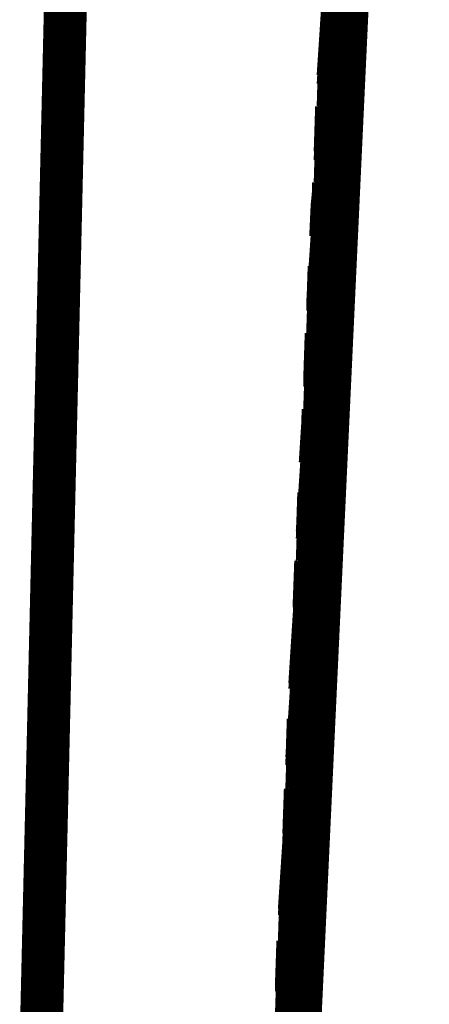
# Model space of a CAD drawing. Units: millimetres. Extents: x 0 to 432, y 0 to 280.
# Drawn here: x 261 to 266, y 196 to 208 of the extents above; entities that cross this region are included whole.
import ezdxf

# ---------------------------------------------------------------- set-up
doc = ezdxf.new("R2010")
doc.units = ezdxf.units.MM
doc.layers.add('P', color=7, linetype='Continuous')

msp = doc.modelspace()

# ---------------------------------------------------------------- linework, layer by layer
at = {"layer": 'P'}
for points, const_width in [([(262.008, 225.672), (261.955, 222.673), (261.885, 219.657), (261.814, 216.658), (261.743, 213.642), (261.673, 210.644), (261.602, 207.627), (261.532, 204.629), (261.461, 201.613), (261.391, 198.614), (261.32, 195.598)], 0.508), ([(265.642, 223.22), (265.518, 220.451), (265.395, 217.699), (265.254, 214.93), (265.13, 212.178), (265.007, 209.409), (264.883, 206.657), (264.742, 203.888), (264.619, 201.136), (264.495, 198.367), (264.354, 195.598)], 0.508), ([(264.372, 195.598), (265.659, 223.238)], 0.508), ([(264.742, 207.539), (264.777, 208.086)], 0.254), ([(261.585, 207.539), (261.585, 206.992)], 0.254), ([(261.585, 207.539), (261.585, 207.01)], 0.254), ([(264.742, 207.539), (264.707, 207.01)], 0.254), ([(264.918, 207.539), (264.883, 206.992)], 0.254), ([(264.742, 207.433), (264.707, 206.904)], 0.254), ([(264.707, 206.64), (264.724, 207.186)], 0.254), ([(261.567, 206.64), (261.549, 206.11)], 0.254), ([(261.567, 206.64), (261.567, 206.093)], 0.254), ([(264.689, 206.64), (264.672, 206.11)], 0.254), ([(264.883, 206.64), (264.848, 206.093)], 0.254), ([(264.689, 206.551), (264.672, 206.005)], 0.254), ([(264.672, 205.74), (264.689, 206.287)], 0.254), ([(261.549, 205.74), (261.532, 205.193)], 0.254), ([(261.549, 205.74), (261.532, 205.211)], 0.254), ([(264.654, 205.74), (264.636, 205.211)], 0.254), ([(264.83, 205.74), (264.813, 205.193)], 0.254), ([(264.654, 205.652), (264.636, 205.475), (264.619, 205.105)], 0.254), ([(264.619, 204.858), (264.654, 205.387)], 0.254), ([(261.532, 204.858), (261.514, 204.311)], 0.254), ([(264.619, 204.858), (264.583, 204.311)], 0.254), ([(261.532, 204.84), (261.514, 204.311)], 0.254), ([(264.601, 204.752), (264.583, 204.223)], 0.254), ([(264.795, 204.84), (264.76, 204.311)], 0.254), ([(264.583, 203.958), (264.601, 204.488)], 0.254), ([(261.514, 203.958), (261.497, 203.412)], 0.254), ([(261.514, 203.941), (261.497, 203.412)], 0.254), ([(264.566, 203.958), (264.548, 203.412)], 0.254), ([(264.742, 203.941), (264.724, 203.412)], 0.254), ([(264.566, 203.853), (264.548, 203.323)], 0.254), ([(264.548, 203.059), (264.566, 203.588)], 0.254), ([(261.479, 203.059), (261.479, 202.512)], 0.254), ([(261.479, 203.041), (261.479, 202.512)], 0.254), ([(264.53, 203.059), (264.513, 202.512)], 0.254), ([(264.707, 203.041), (264.689, 202.512)], 0.254), ([(264.53, 202.971), (264.495, 202.424)], 0.254), ([(264.495, 202.159), (264.53, 202.688)], 0.254), ([(261.461, 202.159), (261.461, 201.613)], 0.254), ([(261.461, 202.142), (261.461, 201.613)], 0.254), ([(264.495, 202.159), (264.46, 201.613)], 0.254), ([(264.478, 202.071), (264.46, 201.524)], 0.254), ([(264.672, 202.142), (264.636, 201.613)], 0.254), ([(264.46, 201.26), (264.478, 201.789)], 0.254), ([(261.444, 201.26), (261.426, 200.801), (261.426, 200.713)], 0.254), ([(261.444, 201.242), (261.444, 200.801), (261.426, 200.713)], 0.254), ([(264.442, 201.26), (264.425, 200.801), (264.425, 200.713)], 0.254), ([(264.619, 201.242), (264.601, 200.801), (264.601, 200.713)], 0.254), ([(264.442, 201.172), (264.425, 200.642)], 0.254), ([(264.407, 200.36), (264.442, 200.907)], 0.254), ([(261.426, 200.36), (261.408, 199.813)], 0.254), ([(261.426, 200.36), (261.408, 199.813)], 0.254), ([(264.407, 200.36), (264.372, 199.813)], 0.254), ([(264.583, 200.36), (264.566, 199.813)], 0.254), ([(264.407, 200.272), (264.372, 199.743)], 0.254), ([(264.372, 199.461), (264.407, 200.007)], 0.254), ([(261.408, 199.461), (261.391, 198.914)], 0.254), ([(261.408, 199.461), (261.391, 198.931)], 0.254), ([(264.372, 199.461), (264.336, 198.931)], 0.254), ([(264.354, 199.39), (264.336, 198.843)], 0.254), ([(264.548, 199.461), (264.513, 198.914)], 0.254), ([(264.336, 198.561), (264.354, 199.108)], 0.254), ([(261.391, 198.561), (261.373, 198.014)], 0.254), ([(261.391, 198.561), (261.373, 198.032)], 0.254), ([(264.319, 198.561), (264.301, 198.032)], 0.254), ([(264.495, 198.561), (264.478, 198.014)], 0.254), ([(264.319, 198.49), (264.301, 197.944)], 0.254), ([(264.283, 197.661), (264.319, 198.208)], 0.254), ([(261.355, 197.661), (261.355, 197.115)], 0.254), ([(261.355, 197.661), (261.355, 197.132)], 0.254), ([(264.283, 197.661), (264.248, 197.132)], 0.254), ([(264.46, 197.661), (264.425, 197.115)], 0.254), ([(264.283, 197.591), (264.248, 197.062)], 0.254), ([(264.248, 196.762), (264.266, 197.309)], 0.254), ([(261.338, 196.762), (261.32, 196.215)], 0.254), ([(261.338, 196.762), (261.32, 196.233)], 0.254), ([(264.231, 196.762), (264.213, 196.233)], 0.254), ([(264.231, 196.691), (264.213, 196.162)], 0.254), ([(264.425, 196.762), (264.389, 196.215)], 0.254), ([(264.213, 195.88), (264.231, 196.409)], 0.254)]:
    msp.add_lwpolyline(points, dxfattribs=dict(at, const_width=const_width))

doc.saveas('drawing.dxf')
